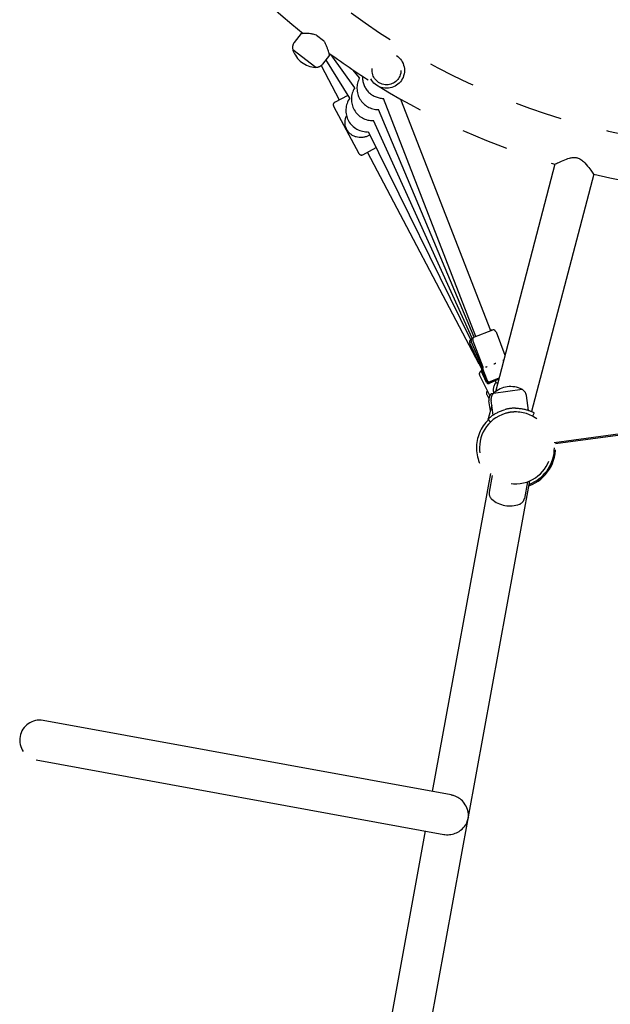
# Model space of a CAD drawing. Units: centimetres. Extents: x 3890 to 7990, y -1070 to 1880.
# Drawn here: x 6013 to 6076, y 241 to 345 of the extents above; entities that cross this region are included whole.
import ezdxf

# ---------------------------------------------------------------- set-up
doc = ezdxf.new("R2010")
doc.units = ezdxf.units.CM
doc.header["$MEASUREMENT"] = 0
doc.linetypes.add('ACAD_ISO03W100', pattern=[10, 5, -5])
doc.layers.add('Widoczne (ISO)', color=7, linetype='Continuous')

msp = doc.modelspace()

# ---------------------------------------------------------------- linework, layer by layer
at = {"layer": 'Widoczne (ISO)', "linetype": 'Continuous'}
for p, q in [((6042.8094, 343.781), (6042.0814, 342.8271)), ((6044.4482, 343.587), (6045.1947, 343.0172)), ((6041.9349, 342.0584), (6044.3833, 340.1897)), ((6045.8143, 341.4877), (6045.0862, 340.5338)), ((6047.9735, 336.9352), (6045.4415, 340.9993)), ((6048.4847, 338.0016), (6045.9898, 341.5209)), ((6044.9163, 340.3646), (6046.852, 336.7497)), ((6049.0015, 339.0618), (6048.3357, 339.89)), ((6046.3671, 336.4901), (6047.7796, 337.2465)), ((6061.3124, 311.6787), (6051.5175, 336.8981)), ((6062.8971, 312.2942), (6053.3832, 336.79)), ((6046.2443, 336.084), (6048.935, 331.0591)), ((6061.1219, 311.6047), (6050.9923, 335.7208)), ((6060.9342, 311.4978), (6050.4702, 334.5453)), ((6049.98, 332.9799), (6049.919, 332.9472)), ((6060.7661, 311.3283), (6049.9511, 333.3718)), ((6049.3411, 330.9362), (6050.7705, 331.7017)), ((6061.6634, 308.7716), (6049.8244, 331.195)), ((6069.6881, 329.9345), (6063.3769, 305.8363)), ((6073.7898, 328.8603), (6067.2097, 303.7352)), ((6061.1026, 311.5972), (6063.1068, 312.3756)), ((6062.8877, 312.3183), (6062.9067, 312.3263)), ((6063.448, 312.1632), (6064.3952, 309.7244)), ((6060.6805, 310.9366), (6061.8943, 308.2632)), ((6060.7644, 311.3276), (6060.8054, 311.3461)), ((6060.8267, 311.1039), (6061.9639, 308.3962)), ((6060.9245, 311.4937), (6061.0161, 311.5322)), ((6060.9943, 311.2102), (6062.0575, 308.4727)), ((6139.7143, 309.8565), (6069.5938, 300.44)), ((6069.7307, 300.3493), (6139.6062, 309.7328)), ((6061.709, 307.5902), (6062.7852, 305.3966)), ((6061.8462, 307.9917), (6061.9082, 308.0221)), ((6062.4528, 306.8226), (6061.892, 308.0579)), ((6062.4837, 306.9424), (6061.9583, 308.1932)), ((6062.5375, 307.0052), (6062.0463, 308.2698)), ((6063.7295, 307.1826), (6062.7176, 306.7231)), ((6063.749, 307.2569), (6062.7455, 306.8354)), ((6063.7502, 307.2616), (6062.7963, 306.8912)), ((6063.355, 307.0125), (6063.4417, 306.8217)), ((6062.4752, 305.5279), (6062.7006, 305.1125)), ((6063.1773, 305.6574), (6062.9556, 305.6277)), ((6066.2299, 306.0674), (6063.1773, 305.6574)), ((6062.8465, 303.8108), (6062.7019, 304.8873)), ((6063.1323, 303.3624), (6062.9236, 304.9171)), ((6066.8787, 303.8655), (6066.6699, 305.4202)), ((6062.9956, 304.3804), (6062.6213, 302.951)), ((6067.2637, 303.7108), (6067.2326, 303.8227)), ((6067.5023, 303.5916), (6067.3124, 303.2396)), ((6062.8791, 302.6443), (6062.603, 302.9337)), ((6062.8522, 297.1637), (6056.7033, 263.5004)), ((6053.9634, 224.9042), (6067.0232, 296.4018)), ((6063.0528, 296.982), (6062.7298, 295.2136)), ((6066.7713, 296.3027), (6066.4483, 294.5344)), ((6058.6908, 263.1373), (6015.5049, 271.0257)), ((6014.743, 266.8547), (6057.929, 258.9663)), ((6055.9414, 259.3294), (6049.7924, 225.666))]:
    msp.add_line(p, q, dxfattribs=at)
at = {"layer": 'Widoczne (ISO)', "linetype": 'ACAD_ISO03W100'}
for radius in [1.89, 1.525]:
    msp.add_circle((6051.8585, 339.8621), radius, dxfattribs=at)
for centre, radius, start, end in [((6091.3446, 404.2586), 77.415, 213.235302, 231.370852), ((6091.3446, 404.2586), 72.585, 233.43783, 321.859058), ((6042.7853, 342.2899), 0.8855, 142.648444, 194.424601), ((6041.9471, 342.0743), 0.02, 194.424601, 232.648444), ((6041.9904, 342.0238), 0.05, 149.754732, 198.27478), ((6044.4711, 342.8431), 2.6625, 198.27478, 267.022107), ((6091.3446, 404.2586), 77.415, 233.926036, 238.315783), ((6044.3354, 340.2341), 0.05, 267.022107, 315.542156), ((6044.3954, 340.2056), 0.02, 232.648444, 270.872286), ((6044.3823, 341.071), 0.8855, 270.872286, 322.648444), ((6050.9692, 337.9707), 2.25, 150.992832, 270.587876), ((6051.5556, 339.1478), 2.25, 177.374453, 269.02946), ((6050.3829, 336.7936), 2.25, 147.529541, 272.222876), ((6091.3446, 404.2586), 77.415, 238.653368, 253.754968), ((6049.7966, 335.6165), 2.25, 144.120419, 273.937383), ((6046.5087, 336.2256), 0.3, 118.168071, 208.168071), ((6091.3446, 404.2586), 77.415, 256.893435, 298.403452), ((6049.1995, 331.2007), 0.3, 208.168071, 298.168071), ((6062.9842, 312.1419), 0.2, 81.374421, 112.783977), ((6063.1792, 312.1892), 0.2, 30.704388, 111.225561), ((6063.5231, 312.3934), 0.2, 210.704388, 229.160245), ((6063.2616, 312.0908), 0.2, 21.225561, 49.160245), ((6060.8471, 311.1454), 0.2, 114.418977, 198.68084), ((6061.0019, 311.3093), 0.2, 112.783977, 193.305149), ((6060.6127, 311.2172), 0.2, 354.849293, 13.305149), ((6061.011, 311.1813), 0.2, 174.849293, 202.783977), ((6061.1751, 311.4108), 0.2, 111.225561, 191.746733), ((6060.7834, 311.3294), 0.2, 353.290877, 11.746733), ((6061.1807, 311.2826), 0.2, 173.290877, 201.225561), ((6061.9783, 307.7223), 0.3, 116.133483, 206.133483), ((6061.9375, 308.0786), 0.05, 152.726109, 204.418977), ((6061.7153, 308.1931), 0.2, 332.726109, 339.217943), ((6062.0044, 308.2126), 0.05, 151.091109, 202.783977), ((6061.7855, 308.3334), 0.2, 331.091109, 335.519341), ((6061.7796, 308.3188), 0.2, 340.048612, 22.783977), ((6062.0929, 308.2879), 0.05, 149.532693, 201.225561), ((6061.8774, 308.4147), 0.2, 329.532693, 333.960925), ((6061.8711, 308.4002), 0.2, 338.490197, 21.225561), ((6062.6349, 306.9053), 0.2, 204.418977, 294.418977), ((6062.6681, 307.0198), 0.2, 202.783977, 292.783977), ((6062.7239, 307.0776), 0.2, 201.225561, 291.225561), ((6063.5796, 305.0052), 0.8855, 135.872286, 187.648444), ((6063.8012, 305.035), 0.8855, 135.872286, 187.648444), ((6062.9583, 305.6078), 0.02, 97.648444, 135.872286), ((6063.1799, 305.6376), 0.02, 97.648444, 135.872286), ((6063.2425, 305.6599), 0.05, 132.022107, 180.542156), ((6064.9914, 303.7191), 2.6625, 63.27478, 132.022107), ((6066.1663, 306.0526), 0.05, 14.754732, 63.27478), ((6066.2325, 306.0475), 0.02, 59.424601, 97.648444), ((6065.7923, 305.3023), 0.8855, 7.648444, 59.424601), ((6065.5055, 299.891), 3.805, 112.456217, 82.840671), ((6065.5055, 299.891), 4.205, 90.048447, 105.248441), ((6065.5055, 299.891), 3.805, 93.358716, 101.938172), ((6065.5055, 299.891), 4.125, 290.575033, 61.648444), ((6065.5055, 299.891), 4.125, 133.648444, 228.721855), ((6065.5055, 299.891), 4.25, 289.57064, 6.190379), ((6063.5168, 295.0699), 0.8, 169.648444, 228.871508), ((6064.9179, 296.6744), 2.9302, 228.871508, 290.425379), ((6065.6613, 294.6782), 0.8, 290.425379, 349.648444), ((6015.124, 268.9402), 2.12, 79.648444, 259.648444)]:
    msp.add_arc(centre, radius, start, end, dxfattribs=at)
at = {"layer": 'Widoczne (ISO)', "linetype": 'Continuous'}
for points, knots in [([(6044.4482, 343.587), (6044.3578, 343.6212), (6044.2653, 343.6486), (6044.1732, 343.6708), (6044.0518, 343.7001), (6043.931, 343.7204), (6043.8162, 343.7352), (6043.7015, 343.7501), (6043.5927, 343.7595), (6043.4943, 343.7659), (6043.3986, 343.7722), (6043.3055, 343.7761), (6043.2213, 343.7784), (6043.137, 343.7807), (6043.0617, 343.7816), (6042.9999, 343.7818), (6042.9381, 343.7821), (6042.8898, 343.7818), (6042.8576, 343.7815), (6042.8254, 343.7813), (6042.8094, 343.781), (6042.8094, 343.781)], [0, 0, 0, 0, 1, 1, 1, 2, 2, 2, 3, 3, 3, 4, 4, 4, 5, 5, 5, 6, 6, 6, 7, 7, 7, 7]), ([(6045.8143, 341.4877), (6045.8143, 341.4877), (6045.8103, 341.5032), (6045.802, 341.5343), (6045.7938, 341.5654), (6045.7813, 341.6121), (6045.7648, 341.6716), (6045.7482, 341.7312), (6045.7275, 341.8036), (6045.7031, 341.8842), (6045.6786, 341.9649), (6045.6503, 342.0536), (6045.619, 342.1443), (6045.5868, 342.2375), (6045.5491, 342.34), (6045.5045, 342.4468), (6045.4599, 342.5536), (6045.4084, 342.6647), (6045.3481, 342.7741), (6045.3025, 342.8571), (6045.2516, 342.9391), (6045.1947, 343.0172)], [0, 0, 0, 0, 1, 1, 1, 2, 2, 2, 3, 3, 3, 4, 4, 4, 5, 5, 5, 6, 6, 6, 7, 7, 7, 7]), ([(6049.919, 332.9472), (6049.8195, 332.8939), (6049.713, 332.8503), (6049.6036, 332.818), (6049.4942, 332.7858), (6049.3819, 332.765), (6049.271, 332.7553), (6049.1601, 332.7457), (6049.0503, 332.7472), (6048.9454, 332.758), (6048.8406, 332.7689), (6048.7407, 332.789), (6048.6488, 332.8153), (6048.5402, 332.8462), (6048.4353, 332.8878), (6048.3371, 332.938), (6048.2389, 332.9883), (6048.1474, 333.047), (6048.0643, 333.1121), (6047.9811, 333.1771), (6047.9072, 333.2471), (6047.8393, 333.3249), (6047.8054, 333.3638), (6047.7732, 333.4045), (6047.7415, 333.4494), (6047.7098, 333.4944), (6047.6786, 333.5434), (6047.6471, 333.6023), (6047.6155, 333.6612), (6047.592, 333.7143), (6047.5722, 333.7656), (6047.5523, 333.8169), (6047.5363, 333.8663), (6047.5228, 333.9161), (6047.4956, 334.0157), (6047.4783, 334.116), (6047.4703, 334.2213), (6047.4623, 334.3265), (6047.464, 334.4352), (6047.4767, 334.5448), (6047.4893, 334.6544), (6047.5129, 334.7648), (6047.5473, 334.8723), (6047.5665, 334.9324), (6047.5899, 334.9939), (6047.6176, 335.0557)], [0, 0, 0, 0, 1, 1, 1, 2, 2, 2, 3, 3, 3, 4, 4, 4, 5, 5, 5, 6, 6, 6, 7, 7, 7, 8, 8, 8, 9, 9, 9, 10, 10, 10, 11, 11, 11, 12, 12, 12, 13, 13, 13, 14, 14, 14, 15, 15, 15, 15]), ([(6069.6881, 329.9345), (6069.6888, 329.9345), (6069.7112, 329.9468), (6069.7552, 329.9684), (6069.802, 329.9914), (6069.8714, 330.0251), (6069.9585, 330.0664), (6070.1156, 330.1407), (6070.3277, 330.2393), (6070.5682, 330.3383), (6070.7854, 330.4278), (6071.0163, 330.5134), (6071.2387, 330.5709), (6071.3536, 330.6006), (6071.4741, 330.6249), (6071.5959, 330.6363), (6071.6861, 330.6448), (6071.7774, 330.6463), (6071.8688, 330.6375), (6071.9206, 330.6325), (6071.9717, 330.6244), (6072.0224, 330.6127), (6072.0686, 330.602), (6072.1137, 330.5886), (6072.158, 330.5724), (6072.219, 330.5502), (6072.2774, 330.5233), (6072.3336, 330.4925), (6072.4702, 330.4176), (6072.593, 330.3205), (6072.7025, 330.2199), (6072.9102, 330.029), (6073.1092, 329.7889), (6073.2832, 329.5634), (6073.4205, 329.3855), (6073.5369, 329.2235), (6073.6243, 329.0999), (6073.6948, 329.0002), (6073.7452, 328.9271), (6073.7708, 328.8893), (6073.7836, 328.8704), (6073.7893, 328.8603), (6073.7898, 328.8603)], [0, 0, 0, 0, 1, 1, 1, 2, 2, 2, 3, 3, 3, 4, 4, 4, 5, 5, 5, 6, 6, 6, 7, 7, 7, 8, 8, 8, 9, 9, 9, 10, 10, 10, 11, 11, 11, 12, 12, 12, 13, 13, 13, 14, 14, 14, 14]), ([(6060.6576, 311.0814), (6060.6577, 311.0814), (6060.6572, 311.0804), (6060.6579, 311.0804), (6060.6587, 311.0804), (6060.6606, 311.0769), (6060.6589, 311.0768), (6060.6571, 311.0768), (6060.6638, 311.0696), (6060.6604, 311.0695), (6060.6571, 311.0694), (6060.6684, 311.056), (6060.6623, 311.0559), (6060.6562, 311.0557), (6060.6633, 311.042), (6060.6628, 311.0306)], [0, 0, 0, 0, 1, 1, 1, 2, 2, 2, 3, 3, 3, 4, 4, 4, 5, 5, 5, 5]), ([(6060.6809, 310.9366), (6060.6725, 310.9553), (6060.6694, 310.968), (6060.6673, 310.978), (6060.6652, 310.9879), (6060.6691, 311.0009), (6060.6632, 311.0007), (6060.6574, 311.0005), (6060.6662, 311.0145), (6060.6624, 311.0144), (6060.6587, 311.0143), (6060.6647, 311.0236), (6060.6621, 311.0236), (6060.6596, 311.0235), (6060.6653, 311.031), (6060.6634, 311.031)], [0, 0, 0, 0, 1, 1, 1, 2, 2, 2, 3, 3, 3, 4, 4, 4, 5, 5, 5, 5]), ([(6063.2316, 308.7889), (6063.2303, 308.7889), (6063.2368, 308.79), (6063.2354, 308.79), (6063.2254, 308.7897), (6063.2747, 308.7988), (6063.2645, 308.7986)], [0, 0, 0, 0, 1, 1, 1, 2, 2, 2, 2]), ([(6063.2645, 308.7986), (6063.2778, 308.8027), (6063.291, 308.8071), (6063.3041, 308.8117), (6063.3119, 308.8145), (6063.3355, 308.8205), (6063.3273, 308.8203), (6063.3199, 308.82), (6063.3555, 308.8286), (6063.3481, 308.8284), (6063.3385, 308.8281), (6063.3658, 308.8357), (6063.3745, 308.8396), (6063.3927, 308.8475), (6063.4105, 308.8559), (6063.4279, 308.8647), (6063.4291, 308.8653), (6063.4328, 308.8666), (6063.4315, 308.8666)], [0, 0, 0, 0, 1, 1, 1, 2, 2, 2, 3, 3, 3, 4, 4, 4, 5, 5, 5, 6, 6, 6, 6]), ([(6064.1568, 309.1483), (6064.1557, 309.1483), (6064.1612, 309.1491), (6064.1601, 309.1491), (6064.1517, 309.1489), (6064.1762, 309.1534), (6064.1839, 309.1556), (6064.1946, 309.1587), (6064.225, 309.1657), (6064.2146, 309.1654), (6064.2085, 309.1652), (6064.2375, 309.1716), (6064.2316, 309.1715), (6064.2263, 309.1713), (6064.2513, 309.1774), (6064.2462, 309.1772), (6064.2438, 309.1772), (6064.2549, 309.18), (6064.2526, 309.1799)], [0, 0, 0, 0, 1, 1, 1, 2, 2, 2, 3, 3, 3, 4, 4, 4, 5, 5, 5, 6, 6, 6, 6]), ([(6061.8947, 308.263), (6061.9034, 308.2439), (6061.9072, 308.2279), (6061.9095, 308.215), (6061.9128, 308.1958), (6061.9121, 308.1829), (6061.9117, 308.1729), (6061.9111, 308.1602), (6061.9149, 308.1464), (6061.9087, 308.1462), (6061.9027, 308.146), (6061.909, 308.1332), (6061.9057, 308.1332), (6061.9021, 308.1331), (6061.9053, 308.1257), (6061.9035, 308.1257), (6061.9017, 308.1256), (6061.9017, 308.1223), (6061.9024, 308.1223)], [0, 0, 0, 0, 1, 1, 1, 2, 2, 2, 3, 3, 3, 4, 4, 4, 5, 5, 5, 6, 6, 6, 6]), ([(6061.9023, 308.1222), (6061.9009, 308.1221), (6061.9022, 308.1191), (6061.9013, 308.119), (6061.9001, 308.119), (6061.9011, 308.1169), (6061.9016, 308.1169), (6061.9019, 308.1169), (6061.9023, 308.117), (6061.9028, 308.117), (6061.9033, 308.117), (6061.9052, 308.1179), (6061.9045, 308.1178), (6061.9035, 308.1178), (6061.909, 308.1201), (6061.9075, 308.1201), (6061.9043, 308.12), (6061.9219, 308.129), (6061.9167, 308.1288), (6061.9163, 308.1288), (6061.9171, 308.1296), (6061.9174, 308.1296)], [0, 0, 0, 0, 1, 1, 1, 2, 2, 2, 3, 3, 3, 4, 4, 4, 5, 5, 5, 6, 6, 6, 7, 7, 7, 7]), ([(6061.9676, 308.2505), (6061.9676, 308.2505), (6061.9675, 308.2507), (6061.9677, 308.2507), (6061.968, 308.2507), (6061.9696, 308.2521), (6061.9688, 308.2521), (6061.967, 308.252), (6061.978, 308.2589), (6061.9741, 308.2588), (6061.9738, 308.2588), (6061.9743, 308.2594), (6061.9746, 308.2594)], [0, 0, 0, 0, 1, 1, 1, 2, 2, 2, 3, 3, 3, 4, 4, 4, 4]), ([(6062.0571, 308.3269), (6062.0571, 308.3269), (6062.0571, 308.3271), (6062.0573, 308.3271), (6062.0576, 308.3271), (6062.0592, 308.3284), (6062.0584, 308.3284), (6062.0567, 308.3283), (6062.0678, 308.3351), (6062.0639, 308.335), (6062.0636, 308.335), (6062.0641, 308.3356), (6062.0644, 308.3356)], [0, 0, 0, 0, 1, 1, 1, 2, 2, 2, 3, 3, 3, 4, 4, 4, 4]), ([(6062.3649, 308.4523), (6062.3656, 308.4523), (6062.3679, 308.4528), (6062.3672, 308.4528), (6062.3612, 308.4526), (6062.3913, 308.4571), (6062.385, 308.457), (6062.3764, 308.4567), (6062.42, 308.465), (6062.4107, 308.4647), (6062.4052, 308.4646), (6062.4324, 308.4706), (6062.4266, 308.4704), (6062.4214, 308.4703), (6062.4468, 308.4764), (6062.4414, 308.4763), (6062.4345, 308.4761), (6062.4544, 308.4818), (6062.461, 308.4848), (6062.4748, 308.491), (6062.5196, 308.5061), (6062.5033, 308.5056), (6062.5021, 308.5056), (6062.5073, 308.5072), (6062.5062, 308.5072)], [0, 0, 0, 0, 1, 1, 1, 2, 2, 2, 3, 3, 3, 4, 4, 4, 5, 5, 5, 6, 6, 6, 7, 7, 7, 8, 8, 8, 8]), ([(6063.4423, 306.8223), (6063.3586, 306.7258), (6063.2906, 306.6157), (6063.2416, 306.4978), (6063.1926, 306.3797), (6063.1626, 306.2537), (6063.1532, 306.1262), (6063.1437, 305.9986), (6063.1548, 305.8694), (6063.1859, 305.7453), (6063.1907, 305.7263), (6063.1959, 305.7074), (6063.2016, 305.6887)], [0, 0, 0, 0, 1, 1, 1, 2, 2, 2, 3, 3, 3, 4, 4, 4, 4]), ([(6063.4584, 306.8195), (6063.4703, 306.8152), (6063.488, 306.8071), (6063.5096, 306.7944), (6063.5308, 306.7818), (6063.5553, 306.7649), (6063.5797, 306.7425)], [0, 0, 0, 0, 1, 1, 1, 2, 2, 2, 2]), ([(6062.5245, 305.9373), (6062.5225, 305.9372), (6062.5221, 305.9339), (6062.5209, 305.9322), (6062.4958, 305.8968), (6062.4682, 305.8526), (6062.4498, 305.79), (6062.4436, 305.7689), (6062.4384, 305.7448), (6062.4361, 305.7171), (6062.4327, 305.6757), (6062.4363, 305.6251), (6062.4546, 305.5742), (6062.4602, 305.5585), (6062.467, 305.543), (6062.4751, 305.5281)], [0, 0, 0, 0, 1, 1, 1, 2, 2, 2, 3, 3, 3, 4, 4, 4, 5, 5, 5, 5]), ([(6062.603, 302.9337), (6062.603, 302.9337), (6062.6117, 302.9421), (6062.6302, 302.9594), (6062.6487, 302.9768), (6062.6771, 303.0031), (6062.7153, 303.037), (6062.7536, 303.0709), (6062.8019, 303.1125), (6062.8591, 303.1589), (6062.9163, 303.2052), (6062.9826, 303.2563), (6063.0552, 303.3084), (6063.1316, 303.3632), (6063.22, 303.4226), (6063.319, 303.4829), (6063.418, 303.5431), (6063.5275, 303.6041), (6063.6445, 303.6618), (6063.7615, 303.7195), (6063.8861, 303.7741), (6064.0137, 303.8225), (6064.1413, 303.8709), (6064.2719, 303.9132), (6064.3995, 303.948)], [0, 0, 0, 0, 1, 1, 1, 2, 2, 2, 3, 3, 3, 4, 4, 4, 5, 5, 5, 6, 6, 6, 7, 7, 7, 8, 8, 8, 8]), ([(6064.7184, 303.6137), (6064.6757, 303.6047), (6064.6333, 303.595), (6064.5914, 303.5846), (6064.4663, 303.5536), (6064.3455, 303.5169), (6064.2325, 303.4768), (6064.1722, 303.4554), (6064.1118, 303.4322), (6064.0521, 303.4075)], [0, 0, 0, 0, 1, 1, 1, 2, 2, 2, 3, 3, 3, 3]), ([(6065.9797, 303.6663), (6065.9155, 303.6744), (6065.8511, 303.6808), (6065.7874, 303.6856), (6065.6677, 303.6945), (6065.5415, 303.698), (6065.4127, 303.6949), (6065.3695, 303.6938), (6065.3261, 303.692), (6065.2825, 303.6895)], [0, 0, 0, 0, 1, 1, 1, 2, 2, 2, 3, 3, 3, 3]), ([(6065.5019, 304.096), (6065.6342, 304.0961), (6065.7713, 304.0898), (6065.9071, 304.0768), (6066.043, 304.0638), (6066.1776, 304.044), (6066.3057, 304.0192), (6066.4337, 303.9944), (6066.5555, 303.9645), (6066.6669, 303.9325), (6066.7782, 303.9004), (6066.8792, 303.8664), (6066.9673, 303.8337), (6067.0511, 303.8027), (6067.1285, 303.7709), (6067.196, 303.7413), (6067.2634, 303.7116), (6067.3209, 303.6843), (6067.3668, 303.6616), (6067.4126, 303.639), (6067.4469, 303.6211), (6067.4693, 303.6093), (6067.4918, 303.5974), (6067.5023, 303.5916), (6067.5023, 303.5916)], [0, 0, 0, 0, 1, 1, 1, 2, 2, 2, 3, 3, 3, 4, 4, 4, 5, 5, 5, 6, 6, 6, 7, 7, 7, 8, 8, 8, 8]), ([(6060.4933, 260.653), (6060.494, 260.653), (6060.4935, 260.6543), (6060.4937, 260.6549), (6060.549, 260.9595), (6060.5318, 261.281), (6060.4338, 261.5977), (6060.3627, 261.8271), (6060.2483, 262.0566), (6060.0854, 262.2712), (6059.9652, 262.4294), (6059.8182, 262.58), (6059.6437, 262.7128), (6059.4856, 262.833), (6059.3066, 262.9372), (6059.1095, 263.0161), (6059.0058, 263.0577), (6058.8984, 263.0917), (6058.7883, 263.1171), (6058.7559, 263.1246), (6058.7234, 263.1314), (6058.6908, 263.1373)], [0, 0, 0, 0, 1, 1, 1, 2, 2, 2, 3, 3, 3, 4, 4, 4, 5, 5, 5, 6, 6, 6, 7, 7, 7, 7]), ([(6057.929, 258.9663), (6057.9616, 258.9604), (6057.9943, 258.9552), (6058.0273, 258.9507), (6058.1393, 258.9356), (6058.2517, 258.9295), (6058.3635, 258.9317), (6058.5757, 258.9359), (6058.78, 258.97), (6058.9704, 259.0266), (6059.1806, 259.0891), (6059.3714, 259.178), (6059.5396, 259.2835), (6059.7679, 259.4266), (6059.9561, 259.6009), (6060.1037, 259.7904), (6060.3073, 260.0519), (6060.437, 260.3466), (6060.493, 260.6511), (6060.4931, 260.6517), (6060.5717, 260.7597), (6060.5723, 260.7597)], [0, 0, 0, 0, 1, 1, 1, 2, 2, 2, 3, 3, 3, 4, 4, 4, 5, 5, 5, 6, 6, 6, 7, 7, 7, 7])]:
    msp.add_open_spline(points, degree=3, knots=knots, dxfattribs=at)
for points in [[(6050.1065, 333.0551), (6050.0655, 333.0281), (6050.0232, 333.003), (6049.98, 332.9799)], [(6063.4423, 306.8223), (6063.4403, 306.8223), (6063.4685, 306.8198), (6063.4584, 306.8195)], [(6063.5797, 306.7425), (6063.5676, 306.7422), (6063.5979, 306.7252), (6063.607, 306.7149)]]:
    msp.add_open_spline(points, degree=3, dxfattribs=at)

doc.saveas('drawing.dxf')
